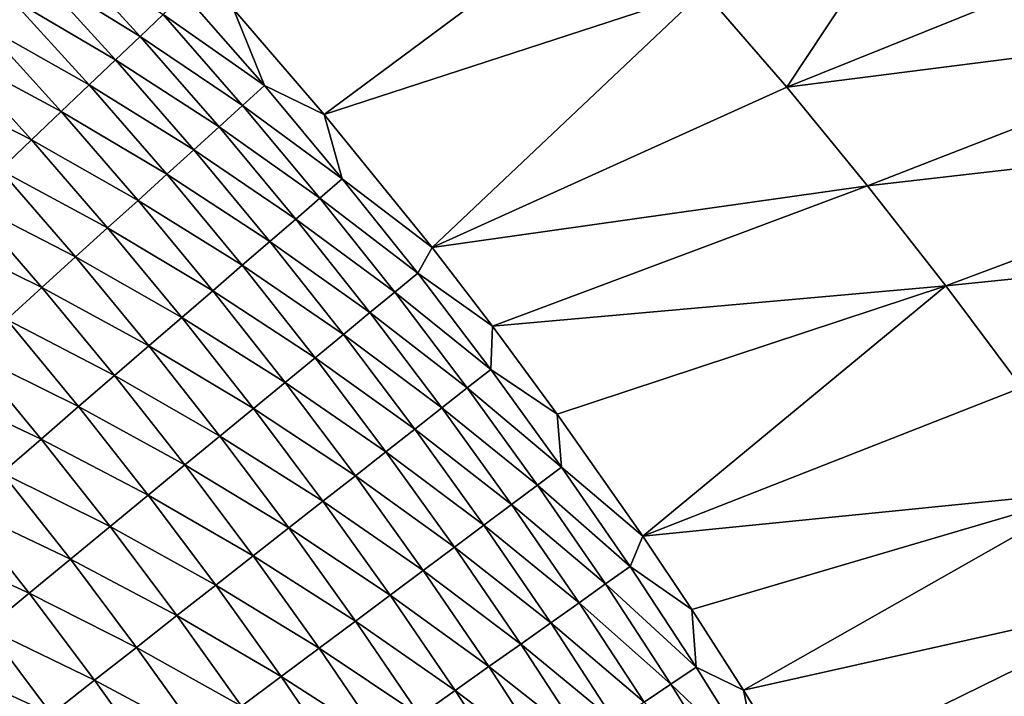
# Model space of a CAD drawing. Extents: x 160 to 309, y 35 to 110.
# Drawn here: x 276 to 281, y 85 to 88 of the extents above; entities that cross this region are included whole.
import ezdxf

# ---------------------------------------------------------------- set-up
doc = ezdxf.new("R2010")
doc.units = 0
doc.layers.add('WANNA', color=254, linetype='CONTINUOUS')

msp = doc.modelspace()

# ---------------------------------------------------------------- linework, layer by layer
at = {"layer": 'WANNA'}
for points in [[(301.061, 109.5798), (160.1588, 109.5797), (261.6273, 40.4904)], [(301.061, 79.8772), (301.061, 109.5798), (261.6273, 40.4904)], [(277.7615, 88.0416, 23.0742), (277.3552, 88.5133, 23.1133), (279.0766, 89.0186, 26.796)], [(279.4591, 88.5954, 26.7892), (277.7615, 88.0416, 23.0742), (279.0766, 89.0186, 26.796)], [(279.8312, 88.1636, 26.7829), (279.4591, 88.5954, 26.7892), (280.3685, 88.9756, 28.9041)], [(279.8312, 88.1636, 26.7829), (280.3685, 88.9756, 28.9041), (281.6729, 88.9061, 31.0113)], [(281.6729, 88.9061, 31.0113), (282.0565, 88.4473, 31.0038), (279.8312, 88.1636, 26.7829)], [(276.5742, 88.7888, 22.3646), (276.9372, 88.3917, 22.3333), (276.4668, 88.6815, 22.1029)], [(276.9372, 88.3917, 22.3333), (276.5742, 88.7888, 22.3646), (277.04, 88.4895, 22.5963)], [(276.4668, 88.6815, 22.1029), (276.8269, 88.2866, 22.0733), (276.3519, 88.5667, 21.8448)], [(276.8269, 88.2866, 22.0733), (276.4668, 88.6815, 22.1029), (276.9372, 88.3917, 22.3333)], [(277.1351, 88.5801, 22.8617), (277.4937, 88.1711, 22.8285), (277.04, 88.4895, 22.5963)], [(277.1351, 88.5801, 22.8617), (277.3552, 88.5133, 23.1133), (277.4937, 88.1711, 22.8285)], [(278.2438, 87.4466, 23.0282), (277.7615, 88.0416, 23.0742), (279.4591, 88.5954, 26.7892)], [(279.8312, 88.1636, 26.7829), (278.2438, 87.4466, 23.0282), (279.4591, 88.5954, 26.7892)], [(276.3519, 88.5667, 21.8448), (276.7089, 88.1743, 21.8168), (276.2296, 88.4444, 21.5908)], [(276.7089, 88.1743, 21.8168), (276.3519, 88.5667, 21.8448), (276.8269, 88.2866, 22.0733)], [(277.04, 88.4895, 22.5963), (277.3959, 88.0824, 22.5646), (276.9372, 88.3917, 22.3333)], [(277.3959, 88.0824, 22.5646), (277.04, 88.4895, 22.5963), (277.4937, 88.1711, 22.8285)], [(277.3552, 88.5133, 23.1133), (277.7615, 88.0416, 23.0742), (277.4937, 88.1711, 22.8285)], [(276.2296, 88.4444, 21.5908), (276.5835, 88.0548, 21.5644), (276.1, 88.3149, 21.3415)], [(276.5835, 88.0548, 21.5644), (276.2296, 88.4444, 21.5908), (276.7089, 88.1743, 21.8168)], [(280.1927, 87.7233, 26.777), (279.8312, 88.1636, 26.7829), (282.0565, 88.4473, 31.0038)], [(282.0565, 88.4473, 31.0038), (282.4287, 87.9798, 30.9969), (280.1927, 87.7233, 26.777)], [(276.9372, 88.3917, 22.3333), (277.2904, 87.9867, 22.3031), (276.8269, 88.2866, 22.0733)], [(277.2904, 87.9867, 22.3031), (276.9372, 88.3917, 22.3333), (277.3959, 88.0824, 22.5646)], [(276.1, 88.3149, 21.3415), (276.4506, 87.9283, 21.3168), (275.9632, 88.1782, 21.0976)], [(276.4506, 87.9283, 21.3168), (276.1, 88.3149, 21.3415), (276.5835, 88.0548, 21.5644)], [(276.8269, 88.2866, 22.0733), (277.1772, 87.884, 22.0446), (276.7089, 88.1743, 21.8168)], [(277.1772, 87.884, 22.0446), (276.8269, 88.2866, 22.0733), (277.2904, 87.9867, 22.3031)], [(276.3105, 87.7949, 21.0746), (275.9632, 88.1782, 21.0976), (276.4506, 87.9283, 21.3168)], [(276.7089, 88.1743, 21.8168), (277.0563, 87.7743, 21.7897), (276.5835, 88.0548, 21.5644)], [(277.0563, 87.7743, 21.7897), (276.7089, 88.1743, 21.8168), (277.1772, 87.884, 22.0446)], [(277.4937, 88.1711, 22.8285), (277.8421, 87.7544, 22.7964), (277.3959, 88.0824, 22.5646)], [(277.8421, 87.7544, 22.7964), (277.4937, 88.1711, 22.8285), (277.7615, 88.0416, 23.0742)], [(278.2438, 87.4466, 23.0282), (279.8312, 88.1636, 26.7829), (280.1927, 87.7233, 26.777)], [(276.5835, 88.0548, 21.5644), (276.9278, 87.6577, 21.539), (276.4506, 87.9283, 21.3168)], [(276.9278, 87.6577, 21.539), (276.5835, 88.0548, 21.5644), (277.0563, 87.7743, 21.7897)], [(277.3959, 88.0824, 22.5646), (277.7417, 87.6676, 22.5339), (277.2904, 87.9867, 22.3031)], [(277.7417, 87.6676, 22.5339), (277.3959, 88.0824, 22.5646), (277.8421, 87.7544, 22.7964)], [(277.7615, 88.0416, 23.0742), (278.2438, 87.4466, 23.0282), (277.8421, 87.7544, 22.7964)], [(277.2904, 87.9867, 22.3031), (277.6335, 87.5741, 22.2739), (277.1772, 87.884, 22.0446)], [(277.6335, 87.5741, 22.2739), (277.2904, 87.9867, 22.3031), (277.7417, 87.6676, 22.5339)], [(280.5432, 87.2751, 26.7716), (280.1927, 87.7233, 26.777), (282.4287, 87.9798, 30.9969)], [(282.4287, 87.9798, 30.9969), (282.7891, 87.5042, 30.9906), (280.5432, 87.2751, 26.7716)], [(276.4506, 87.9283, 21.3168), (276.7918, 87.5343, 21.293), (276.3105, 87.7949, 21.0746)], [(276.7918, 87.5343, 21.293), (276.4506, 87.9283, 21.3168), (276.9278, 87.6577, 21.539)], [(277.1772, 87.884, 22.0446), (277.5175, 87.4738, 22.0169), (277.0563, 87.7743, 21.7897)], [(277.5175, 87.4738, 22.0169), (277.1772, 87.884, 22.0446), (277.6335, 87.5741, 22.2739)], [(276.3105, 87.7949, 21.0746), (276.6484, 87.4042, 21.0523), (276.1632, 87.6547, 20.8383)], [(276.6484, 87.4042, 21.0523), (276.3105, 87.7949, 21.0746), (276.7918, 87.5343, 21.293)], [(277.0563, 87.7743, 21.7897), (277.3938, 87.3669, 21.7636), (276.9278, 87.6577, 21.539)], [(277.3938, 87.3669, 21.7636), (277.0563, 87.7743, 21.7897), (277.5175, 87.4738, 22.0169)], [(277.8421, 87.7544, 22.7964), (278.1797, 87.331, 22.7654), (277.7417, 87.6676, 22.5339)], [(278.1797, 87.331, 22.7654), (277.8421, 87.7544, 22.7964), (278.2438, 87.4466, 23.0282)], [(278.5143, 87.0945, 23.0026), (278.2438, 87.4466, 23.0282), (280.1927, 87.7233, 26.777)], [(280.1927, 87.7233, 26.777), (280.5432, 87.2751, 26.7716), (278.5143, 87.0945, 23.0026)], [(276.1632, 87.6547, 20.8383), (276.4978, 87.2676, 20.8176), (276.009, 87.5078, 20.6085)], [(276.4978, 87.2676, 20.8176), (276.1632, 87.6547, 20.8383), (276.6484, 87.4042, 21.0523)], [(276.9278, 87.6577, 21.539), (277.2623, 87.2532, 21.5143), (276.7918, 87.5343, 21.293)], [(277.2623, 87.2532, 21.5143), (276.9278, 87.6577, 21.539), (277.3938, 87.3669, 21.7636)], [(277.7417, 87.6676, 22.5339), (278.0768, 87.2462, 22.5044), (277.6335, 87.5741, 22.2739)], [(278.0768, 87.2462, 22.5044), (277.7417, 87.6676, 22.5339), (278.1797, 87.331, 22.7654)], [(277.6335, 87.5741, 22.2739), (277.9659, 87.155, 22.2458), (277.5175, 87.4738, 22.0169)], [(277.9659, 87.155, 22.2458), (277.6335, 87.5741, 22.2739), (278.0768, 87.2462, 22.5044)], [(276.7918, 87.5343, 21.293), (277.1232, 87.133, 21.2699), (276.6484, 87.4042, 21.0523)], [(277.1232, 87.133, 21.2699), (276.7918, 87.5343, 21.293), (277.2623, 87.2532, 21.5143)], [(276.3402, 87.1245, 20.5894), (276.009, 87.5078, 20.6085), (276.4978, 87.2676, 20.8176)], [(277.5175, 87.4738, 22.0169), (277.8472, 87.0573, 21.9903), (277.3938, 87.3669, 21.7636)], [(277.8472, 87.0573, 21.9903), (277.5175, 87.4738, 22.0169), (277.9659, 87.155, 22.2458)], [(280.8826, 86.8194, 26.7667), (280.5432, 87.2751, 26.7716), (282.7891, 87.5042, 30.9906)], [(278.2438, 87.4466, 23.0282), (278.5143, 87.0945, 23.0026), (278.1797, 87.331, 22.7654)], [(276.6484, 87.4042, 21.0523), (276.9767, 87.0063, 21.0308), (276.4978, 87.2676, 20.8176)], [(276.9767, 87.0063, 21.0308), (276.6484, 87.4042, 21.0523), (277.1232, 87.133, 21.2699)], [(277.3938, 87.3669, 21.7636), (277.7207, 86.953, 21.7384), (277.2623, 87.2532, 21.5143)], [(277.7207, 86.953, 21.7384), (277.3938, 87.3669, 21.7636), (277.8472, 87.0573, 21.9903)], [(278.1797, 87.331, 22.7654), (278.5068, 86.9003, 22.7355), (278.0768, 87.2462, 22.5044)], [(278.5068, 86.9003, 22.7355), (278.1797, 87.331, 22.7654), (278.5143, 87.0945, 23.0026)], [(276.4978, 87.2676, 20.8176), (276.8229, 86.8734, 20.7977), (276.3402, 87.1245, 20.5894)], [(276.8229, 86.8734, 20.7977), (276.4978, 87.2676, 20.8176), (276.9767, 87.0063, 21.0308)], [(277.2623, 87.2532, 21.5143), (277.5863, 86.8424, 21.4906), (277.1232, 87.133, 21.2699)], [(277.5863, 86.8424, 21.4906), (277.2623, 87.2532, 21.5143), (277.7207, 86.953, 21.7384)], [(278.8042, 86.7012, 22.9752), (278.5143, 87.0945, 23.0026), (280.5432, 87.2751, 26.7716)], [(279.1865, 86.155, 22.9392), (278.8042, 86.7012, 22.9752), (280.5432, 87.2751, 26.7716)], [(280.8826, 86.8194, 26.7667), (279.1865, 86.155, 22.9392), (280.5432, 87.2751, 26.7716)], [(278.0768, 87.2462, 22.5044), (278.4015, 86.8177, 22.4759), (277.9659, 87.155, 22.2458)], [(278.4015, 86.8177, 22.4759), (278.0768, 87.2462, 22.5044), (278.5068, 86.9003, 22.7355)], [(276.3402, 87.1245, 20.5894), (276.662, 86.7343, 20.571), (276.1758, 86.9754, 20.3683)], [(276.662, 86.7343, 20.571), (276.3402, 87.1245, 20.5894), (276.8229, 86.8734, 20.7977)], [(277.1232, 87.133, 21.2699), (277.4443, 86.7255, 21.2477), (276.9767, 87.0063, 21.0308)], [(277.4443, 86.7255, 21.2477), (277.1232, 87.133, 21.2699), (277.5863, 86.8424, 21.4906)], [(277.9659, 87.155, 22.2458), (278.2881, 86.7288, 22.2187), (277.8472, 87.0573, 21.9903)], [(278.2881, 86.7288, 22.2187), (277.9659, 87.155, 22.2458), (278.4015, 86.8177, 22.4759)], [(278.5143, 87.0945, 23.0026), (278.8042, 86.7012, 22.9752), (278.5068, 86.9003, 22.7355)], [(277.8472, 87.0573, 21.9903), (278.1668, 86.6337, 21.9645), (277.7207, 86.953, 21.7384)], [(278.1668, 86.6337, 21.9645), (277.8472, 87.0573, 21.9903), (278.2881, 86.7288, 22.2187)], [(276.9767, 87.0063, 21.0308), (277.2947, 86.6023, 21.0101), (276.8229, 86.8734, 20.7977)], [(277.2947, 86.6023, 21.0101), (276.9767, 87.0063, 21.0308), (277.4443, 86.7255, 21.2477)], [(276.1758, 86.9754, 20.3683), (276.4942, 86.5892, 20.3514), (276.0049, 86.8203, 20.1548)], [(276.4942, 86.5892, 20.3514), (276.1758, 86.9754, 20.3683), (276.662, 86.7343, 20.571)], [(277.7207, 86.953, 21.7384), (278.0375, 86.5324, 21.7141), (277.5863, 86.8424, 21.4906)], [(278.0375, 86.5324, 21.7141), (277.7207, 86.953, 21.7384), (278.1668, 86.6337, 21.9645)], [(278.5068, 86.9003, 22.7355), (278.8236, 86.4627, 22.7068), (278.4015, 86.8177, 22.4759)], [(278.8236, 86.4627, 22.7068), (278.5068, 86.9003, 22.7355), (278.8042, 86.7012, 22.9752)], [(276.8229, 86.8734, 20.7977), (277.1378, 86.4731, 20.7784), (276.662, 86.7343, 20.571)], [(277.1378, 86.4731, 20.7784), (276.8229, 86.8734, 20.7977), (277.2947, 86.6023, 21.0101)], [(276.3198, 86.4385, 20.1394), (276.0049, 86.8203, 20.1548), (276.4942, 86.5892, 20.3514)], [(277.5863, 86.8424, 21.4906), (277.9004, 86.4248, 21.4678), (277.4443, 86.7255, 21.2477)], [(277.9004, 86.4248, 21.4678), (277.5863, 86.8424, 21.4906), (278.0375, 86.5324, 21.7141)], [(278.4015, 86.8177, 22.4759), (278.7159, 86.3823, 22.4484), (278.2881, 86.7288, 22.2187)], [(278.7159, 86.3823, 22.4484), (278.4015, 86.8177, 22.4759), (278.8236, 86.4627, 22.7068)], [(280.8826, 86.8194, 26.7667), (281.2105, 86.3566, 26.7622), (279.1865, 86.155, 22.9392)], [(276.662, 86.7343, 20.571), (276.9736, 86.3379, 20.5532), (276.4942, 86.5892, 20.3514)], [(276.9736, 86.3379, 20.5532), (276.662, 86.7343, 20.571), (277.1378, 86.4731, 20.7784)], [(277.4443, 86.7255, 21.2477), (277.7555, 86.3112, 21.2263), (277.2947, 86.6023, 21.0101)], [(277.7555, 86.3112, 21.2263), (277.4443, 86.7255, 21.2477), (277.9004, 86.4248, 21.4678)], [(278.2881, 86.7288, 22.2187), (278.6, 86.2959, 22.1925), (278.1668, 86.6337, 21.9645)], [(278.6, 86.2959, 22.1925), (278.2881, 86.7288, 22.2187), (278.7159, 86.3823, 22.4484)], [(278.8042, 86.7012, 22.9752), (279.1865, 86.155, 22.9392), (278.8236, 86.4627, 22.7068)], [(277.2947, 86.6023, 21.0101), (277.6029, 86.1916, 20.9901), (277.1378, 86.4731, 20.7784)], [(277.6029, 86.1916, 20.9901), (277.2947, 86.6023, 21.0101), (277.7555, 86.3112, 21.2263)], [(278.1668, 86.6337, 21.9645), (278.4762, 86.2035, 21.9398), (278.0375, 86.5324, 21.7141)], [(278.4762, 86.2035, 21.9398), (278.1668, 86.6337, 21.9645), (278.6, 86.2959, 22.1925)], [(276.4942, 86.5892, 20.3514), (276.8026, 86.1971, 20.3351), (276.3198, 86.4385, 20.1394)], [(276.8026, 86.1971, 20.3351), (276.4942, 86.5892, 20.3514), (276.9736, 86.3379, 20.5532)], [(278.0375, 86.5324, 21.7141), (278.3442, 86.105, 21.6907), (277.9004, 86.4248, 21.4678)], [(278.3442, 86.105, 21.6907), (278.0375, 86.5324, 21.7141), (278.4762, 86.2035, 21.9398)], [(277.1378, 86.4731, 20.7784), (277.443, 86.0662, 20.7599), (276.9736, 86.3379, 20.5532)], [(277.443, 86.0662, 20.7599), (277.1378, 86.4731, 20.7784), (277.6029, 86.1916, 20.9901)], [(278.8236, 86.4627, 22.7068), (279.1298, 86.0184, 22.6791), (278.7159, 86.3823, 22.4484)], [(279.1298, 86.0184, 22.6791), (278.8236, 86.4627, 22.7068), (279.1865, 86.155, 22.9392)], [(276.3198, 86.4385, 20.1394), (276.6249, 86.0508, 20.1245), (276.1391, 86.2823, 19.9354)], [(276.6249, 86.0508, 20.1245), (276.3198, 86.4385, 20.1394), (276.8026, 86.1971, 20.3351)], [(277.9004, 86.4248, 21.4678), (278.2044, 86.0007, 21.4458), (277.7555, 86.3112, 21.2263)], [(278.2044, 86.0007, 21.4458), (277.9004, 86.4248, 21.4678), (278.3442, 86.105, 21.6907)], [(278.7159, 86.3823, 22.4484), (279.0197, 85.9403, 22.422), (278.6, 86.2959, 22.1925)], [(279.0197, 85.9403, 22.422), (278.7159, 86.3823, 22.4484), (279.1298, 86.0184, 22.6791)], [(276.9736, 86.3379, 20.5532), (277.2758, 85.9351, 20.5361), (276.8026, 86.1971, 20.3351)], [(277.2758, 85.9351, 20.5361), (276.9736, 86.3379, 20.5532), (277.443, 86.0662, 20.7599)], [(279.4061, 85.8256, 22.9187), (279.1865, 86.155, 22.9392), (281.2105, 86.3566, 26.7622)], [(279.6376, 85.4647, 22.8971), (279.4061, 85.8256, 22.9187), (281.2105, 86.3566, 26.7622)], [(281.5268, 85.8871, 26.7581), (279.6376, 85.4647, 22.8971), (281.2105, 86.3566, 26.7622)], [(276.1391, 86.2823, 19.9354), (276.4408, 85.8992, 19.9219), (275.9525, 86.121, 19.7401)], [(276.4408, 85.8992, 19.9219), (276.1391, 86.2823, 19.9354), (276.6249, 86.0508, 20.1245)], [(277.7555, 86.3112, 21.2263), (278.0567, 85.8905, 21.2057), (277.6029, 86.1916, 20.9901)], [(278.0567, 85.8905, 21.2057), (277.7555, 86.3112, 21.2263), (278.2044, 86.0007, 21.4458)], [(278.6, 86.2959, 22.1925), (278.9015, 85.8564, 22.1674), (278.4762, 86.2035, 21.9398)], [(278.9015, 85.8564, 22.1674), (278.6, 86.2959, 22.1925), (279.0197, 85.9403, 22.422)], [(276.8026, 86.1971, 20.3351), (277.1016, 85.7985, 20.3194), (276.6249, 86.0508, 20.1245)], [(277.1016, 85.7985, 20.3194), (276.8026, 86.1971, 20.3351), (277.2758, 85.9351, 20.5361)], [(278.4762, 86.2035, 21.9398), (278.7752, 85.7667, 21.916), (278.3442, 86.105, 21.6907)], [(278.7752, 85.7667, 21.916), (278.4762, 86.2035, 21.9398), (278.9015, 85.8564, 22.1674)], [(277.6029, 86.1916, 20.9901), (277.9013, 85.7745, 20.9709), (277.443, 86.0662, 20.7599)], [(277.9013, 85.7745, 20.9709), (277.6029, 86.1916, 20.9901), (278.0567, 85.8905, 21.2057)], [(279.1865, 86.155, 22.9392), (279.4061, 85.8256, 22.9187), (279.1298, 86.0184, 22.6791)], [(276.2508, 85.7427, 19.7279), (275.9525, 86.121, 19.7401), (276.4408, 85.8992, 19.9219)], [(278.3442, 86.105, 21.6907), (278.6407, 85.6713, 21.6682), (278.2044, 86.0007, 21.4458)], [(278.6407, 85.6713, 21.6682), (278.3442, 86.105, 21.6907), (278.7752, 85.7667, 21.916)], [(277.443, 86.0662, 20.7599), (277.7384, 85.653, 20.7421), (277.2758, 85.9351, 20.5361)], [(277.7384, 85.653, 20.7421), (277.443, 86.0662, 20.7599), (277.9013, 85.7745, 20.9709)], [(276.6249, 86.0508, 20.1245), (276.9206, 85.6567, 20.1101), (276.4408, 85.8992, 19.9219)], [(276.9206, 85.6567, 20.1101), (276.6249, 86.0508, 20.1245), (277.1016, 85.7985, 20.3194)], [(279.1298, 86.0184, 22.6791), (279.4253, 85.5677, 22.6525), (279.0197, 85.9403, 22.422)], [(279.4253, 85.5677, 22.6525), (279.1298, 86.0184, 22.6791), (279.4061, 85.8256, 22.9187)], [(278.2044, 86.0007, 21.4458), (278.4982, 85.5702, 21.4246), (278.0567, 85.8905, 21.2057)], [(278.4982, 85.5702, 21.4246), (278.2044, 86.0007, 21.4458), (278.6407, 85.6713, 21.6682)], [(277.2758, 85.9351, 20.5361), (277.5682, 85.526, 20.5197), (277.1016, 85.7985, 20.3194)], [(277.5682, 85.526, 20.5197), (277.2758, 85.9351, 20.5361), (277.7384, 85.653, 20.7421)], [(279.0197, 85.9403, 22.422), (279.313, 85.4919, 22.3966), (278.9015, 85.8564, 22.1674)], [(279.313, 85.4919, 22.3966), (279.0197, 85.9403, 22.422), (279.4253, 85.5677, 22.6525)], [(276.4408, 85.8992, 19.9219), (276.7333, 85.5098, 19.9089), (276.2508, 85.7427, 19.7279)], [(276.7333, 85.5098, 19.9089), (276.4408, 85.8992, 19.9219), (276.9206, 85.6567, 20.1101)], [(278.0567, 85.8905, 21.2057), (278.3479, 85.4635, 21.1858), (277.9013, 85.7745, 20.9709)], [(278.3479, 85.4635, 21.1858), (278.0567, 85.8905, 21.2057), (278.4982, 85.5702, 21.4246)], [(279.8759, 85.0773, 22.875), (279.6376, 85.4647, 22.8971), (281.5268, 85.8871, 26.7581)], [(281.5268, 85.8871, 26.7581), (281.8313, 85.4114, 26.7545), (279.8759, 85.0773, 22.875)], [(278.9015, 85.8564, 22.1674), (279.1925, 85.4106, 22.1433), (278.7752, 85.7667, 21.916)], [(279.1925, 85.4106, 22.1433), (278.9015, 85.8564, 22.1674), (279.313, 85.4919, 22.3966)], [(277.1016, 85.7985, 20.3194), (277.391, 85.3937, 20.3043), (276.9206, 85.6567, 20.1101)], [(277.391, 85.3937, 20.3043), (277.1016, 85.7985, 20.3194), (277.5682, 85.526, 20.5197)], [(279.4061, 85.8256, 22.9187), (279.6376, 85.4647, 22.8971), (279.4253, 85.5677, 22.6525)], [(277.9013, 85.7745, 20.9709), (278.1897, 85.3513, 20.9524), (277.7384, 85.653, 20.7421)], [(278.1897, 85.3513, 20.9524), (277.9013, 85.7745, 20.9709), (278.3479, 85.4635, 21.1858)], [(278.7752, 85.7667, 21.916), (279.0638, 85.3238, 21.8931), (278.6407, 85.6713, 21.6682)], [(279.0638, 85.3238, 21.8931), (278.7752, 85.7667, 21.916), (279.1925, 85.4106, 22.1433)], [(276.2508, 85.7427, 19.7279), (276.5399, 85.3581, 19.7162), (276.055, 85.5815, 19.5428)], [(276.5399, 85.3581, 19.7162), (276.2508, 85.7427, 19.7279), (276.7333, 85.5098, 19.9089)], [(278.6407, 85.6713, 21.6682), (278.9269, 85.2315, 21.6466), (278.4982, 85.5702, 21.4246)], [(278.9269, 85.2315, 21.6466), (278.6407, 85.6713, 21.6682), (279.0638, 85.3238, 21.8931)], [(276.9206, 85.6567, 20.1101), (277.2069, 85.2564, 20.0963), (276.7333, 85.5098, 19.9089)], [(277.2069, 85.2564, 20.0963), (276.9206, 85.6567, 20.1101), (277.391, 85.3937, 20.3043)], [(277.7384, 85.653, 20.7421), (278.024, 85.2336, 20.7249), (277.5682, 85.526, 20.5197)], [(278.024, 85.2336, 20.7249), (277.7384, 85.653, 20.7421), (278.1897, 85.3513, 20.9524)], [(276.3407, 85.202, 19.5324), (276.055, 85.5815, 19.5428), (276.5399, 85.3581, 19.7162)], [(278.4982, 85.5702, 21.4246), (278.7819, 85.1337, 21.4043), (278.3479, 85.4635, 21.1858)], [(278.7819, 85.1337, 21.4043), (278.4982, 85.5702, 21.4246), (278.9269, 85.2315, 21.6466)], [(279.4253, 85.5677, 22.6525), (279.7101, 85.1107, 22.627), (279.313, 85.4919, 22.3966)], [(279.4253, 85.5677, 22.6525), (279.6376, 85.4647, 22.8971), (279.7101, 85.1107, 22.627)], [(276.7333, 85.5098, 19.9089), (277.0164, 85.1143, 19.8964), (276.5399, 85.3581, 19.7162)], [(277.0164, 85.1143, 19.8964), (276.7333, 85.5098, 19.9089), (277.2069, 85.2564, 20.0963)], [(277.5682, 85.526, 20.5197), (277.8509, 85.1108, 20.5038), (277.391, 85.3937, 20.3043)], [(277.8509, 85.1108, 20.5038), (277.5682, 85.526, 20.5197), (278.024, 85.2336, 20.7249)], [(279.313, 85.4919, 22.3966), (279.5957, 85.0375, 22.3723), (279.1925, 85.4106, 22.1433)], [(279.5957, 85.0375, 22.3723), (279.313, 85.4919, 22.3966), (279.7101, 85.1107, 22.627)], [(278.3479, 85.4635, 21.1858), (278.6289, 85.0305, 21.1668), (278.1897, 85.3513, 20.9524)], [(278.6289, 85.0305, 21.1668), (278.3479, 85.4635, 21.1858), (278.7819, 85.1337, 21.4043)], [(279.6376, 85.4647, 22.8971), (279.8759, 85.0773, 22.875), (279.7101, 85.1107, 22.627)]]:
    msp.add_3dface(points, dxfattribs=at)

doc.saveas('drawing.dxf')
